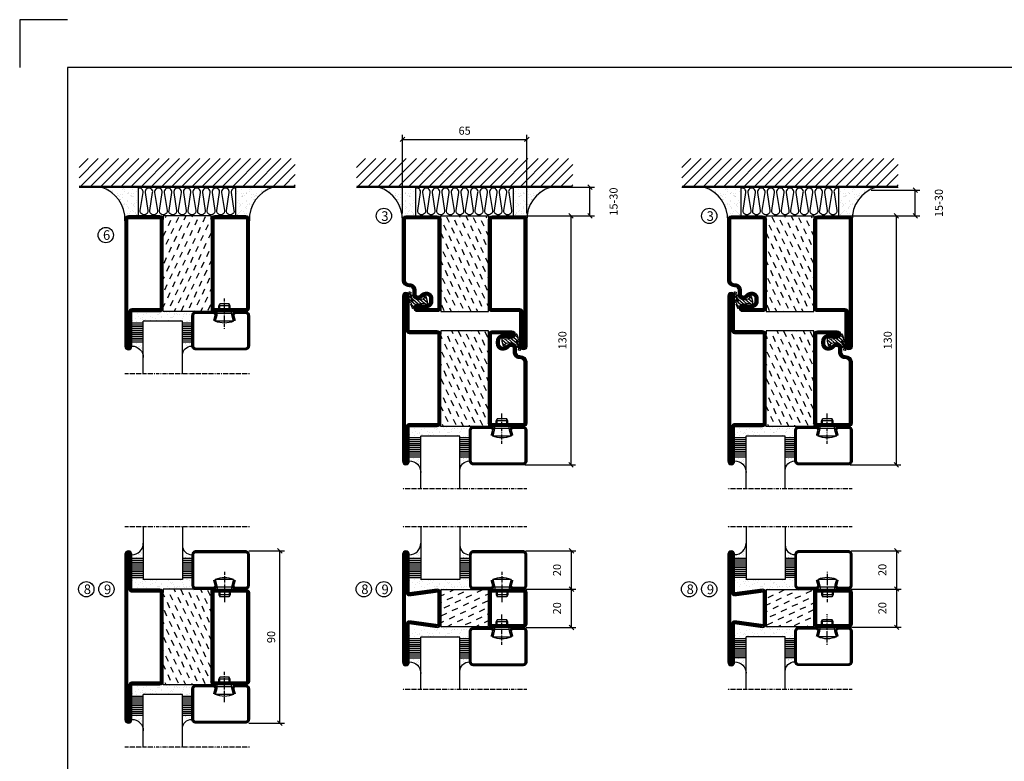
# Model space of a CAD drawing. Extents: x 0 to 1050, y 0 to 742.
# Drawn here: x 0 to 514, y 355 to 742 of the extents above; entities that cross this region are included whole.
import ezdxf

# ---------------------------------------------------------------- set-up
doc = ezdxf.new("R2010")
doc.units = 0
doc.linetypes.add('DASHDOT', pattern=[1, 0.5, -0.25, 0, -0.25])
doc.layers.get('0').update_dxf_attribs({"linetype": 'CONTINUOUS'})
doc.layers.get('DEFPOINTS').update_dxf_attribs({"linetype": 'CONTINUOUS'})
for name, color, linetype in [('CENTRUM', 3, 'DASHDOT'), ('DIMENSION', 2, 'CONTINUOUS'), ('FOGNINGB', 5, 'CONTINUOUS'), ('FRAME050', 6, 'CONTINUOUS'), ('GLAS_MED_FOGNING', 2, 'CONTINUOUS'), ('ISOLATOR', 2, 'CONTINUOUS'), ('ISOLERING', 3, 'CONTINUOUS'), ('SPKONTUR', 7, 'CONTINUOUS'), ('STALPROFIL', 1, 'CONTINUOUS')]:
    doc.layers.add(name, color=color, linetype=linetype)
doc.styles.add('ROMANS', font='romans', dxfattribs={"width": 0.8})
doc.dimstyles.new('ROMANS', dxfattribs={"dimscale": 1.2, "dimtxt": 3.5, "dimasz": 2, "dimexe": 2, "dimexo": 1, "dimgap": 2, "dimtad": 1, "dimdsep": 46, "dimtxsty": 'ROMANS', "dimblk1": 'OBLIQUE', "dimblk2": 'OBLIQUE', "dimsah": 1, "dimcen": 2.5, "dimclrd": 2, "dimclre": 2, "dimclrt": 6, "dimadec": 0, "dimazin": 0, "dimtfac": 1, "dimtmove": 2, "dimatfit": 3, "dimfxl": 0, "dimtolj": 1, "dimarcsym": 0})

# ---------------------------------------------------------------- blocks, each defined once
blk = doc.blocks.new('_Oblique')
at = {"color": 0, "linetype": 'ByBlock', "lineweight": -2}
blk.add_line((-0.5, -0.5), (0.5, 0.5), dxfattribs=at)
blk = doc.blocks.new('*D23')
at = {"layer": 'DEFPOINTS', "color": 0}
for p in [(262.7, 640), (288.09, 640), (262.7, 510)]:
    blk.add_point(p, dxfattribs=at)
at = {"layer": 'GLAS_MED_FOGNING', "color": 2, "lineweight": -2}
for p, q in [((263.9, 640), (290.49, 640)), ((288.09, 510), (288.09, 640)), ((263.9, 510), (290.49, 510))]:
    blk.add_line(p, q, dxfattribs=at)
at = {"layer": 'GLAS_MED_FOGNING', "color": 2, "lineweight": -2, "xscale": 2.4, "yscale": 2.4, "zscale": 2.4}
for p, rotation in [((288.09, 640), 90), ((288.09, 510), 270)]:
    blk.add_blockref('_Oblique', p, dxfattribs=dict(at, rotation=rotation))
at = {"layer": 'GLAS_MED_FOGNING', "color": 6, "insert": (283.59, 575), "char_height": 4.2, "attachment_point": 5, "rotation": 90, "style": 'ROMANS'}
blk.add_mtext('\\A1;130', dxfattribs=at)
blk = doc.blocks.new('*D30')
at = {"layer": 'DEFPOINTS', "color": 0}
for p in [(273.7, 654.97), (298, 654.97), (250.4, 640)]:
    blk.add_point(p, dxfattribs=at)
at = {"layer": 'GLAS_MED_FOGNING', "color": 2, "lineweight": -2}
for p, q in [((274.9, 654.97), (300.4, 654.97)), ((298, 640), (298, 654.97)), ((251.6, 640), (300.4, 640))]:
    blk.add_line(p, q, dxfattribs=at)
at = {"layer": 'GLAS_MED_FOGNING', "color": 2, "lineweight": -2, "xscale": 2.4, "yscale": 2.4, "zscale": 2.4}
for p, rotation in [((298, 654.97), 90), ((298, 640), 270)]:
    blk.add_blockref('_Oblique', p, dxfattribs=dict(at, rotation=rotation))
at = {"layer": 'GLAS_MED_FOGNING', "color": 6, "insert": (310.3, 647.48), "char_height": 4.2, "attachment_point": 5, "rotation": 90, "style": 'ROMANS'}
blk.add_mtext('\\A1;15-30', dxfattribs=at)
blk = doc.blocks.new('*X46')
at = {"color": 0}
for p, q in [((-89, -51.88), (-77.52, -40.4)), ((-89, -46.57), (-82.83, -40.4)), ((-89, -41.27), (-88.13, -40.4)), ((-86.82, -55), (-72.22, -40.4)), ((-81.52, -55), (-66.92, -40.4)), ((-76.21, -55), (-61.61, -40.4)), ((-70.91, -55), (-56.31, -40.4)), ((-65.61, -55), (-51.01, -40.4)), ((-60.3, -55), (-45.7, -40.4)), ((-55, -55), (-40.4, -40.4)), ((-49.7, -55), (-35.1, -40.4)), ((-44.39, -55), (-29.79, -40.4)), ((-39.09, -55), (-24.49, -40.4)), ((-33.79, -55), (-19.19, -40.4)), ((-28.48, -55), (-13.88, -40.4)), ((-23.18, -55), (-8.58, -40.4)), ((-17.88, -55), (-3.28, -40.4)), ((-12.57, -55), (2.03, -40.4)), ((-7.27, -55), (7.33, -40.4)), ((-1.97, -55), (12.63, -40.4)), ((3.34, -55), (17.94, -40.4)), ((8.64, -55), (23.24, -40.4)), ((13.94, -55), (24, -44.94)), ((19.25, -55), (24, -50.25))]:
    blk.add_line(p, q, dxfattribs=at)
blk = doc.blocks.new('*X45')
at = {"color": 0}
for p, q in [((-6.84, -25.06), (-6.84, -25.06)), ((-6, -25.6), (-6, -25.6)), ((-1.82, -25.1), (-1.82, -25.1)), ((-0.61, -25.05), (-0.61, -25.05)), ((0, -24.05), (0, -24.05)), ((-6.93, -26.8), (-6.93, -26.8)), ((-6.93, -29.02), (-6.93, -29.02)), ((-6.01, -25.8), (-6.01, -25.8)), ((-5.64, -26.14), (-5.64, -26.14)), ((-5.3, -26.59), (-5.3, -26.59)), ((-5.23, -30.07), (-5.23, -30.07)), ((-4.52, -27.17), (-4.52, -27.17)), ((-4.38, -30.61), (-4.38, -30.61)), ((-3.9, -27.74), (-3.9, -27.74)), ((-2.96, -27.54), (-2.96, -27.54)), ((-2.59, -26.23), (-2.59, -26.23)), ((-1.91, -29.56), (-1.91, -29.56)), ((-1.7, -28.95), (-1.7, -28.95)), ((-1.55, -26.1), (-1.55, -26.1)), ((-1.54, -29.9), (-1.54, -29.9)), ((0.08, -25.88), (0.08, -25.88)), ((1, -30.06), (1, -30.06)), ((1.01, -30.83), (1.01, -30.83)), ((-6.81, -32.87), (-6.81, -32.87)), ((-6.13, -31.88), (-6.13, -31.88)), ((-5.82, -33.25), (-5.82, -33.25)), ((-5.09, -31.74), (-5.09, -31.74)), ((-4.39, -31.02), (-4.39, -31.02)), ((-4.27, -34.88), (-4.27, -34.88)), ((-3.83, -35.07), (-3.83, -35.07)), ((-3.61, -35.08), (-3.61, -35.08)), ((-3.46, -31.53), (-3.46, -31.53)), ((-3.46, -35.41), (-3.46, -35.41)), ((-2.77, -35.62), (-2.77, -35.62)), ((-1.57, -32.81), (-1.57, -32.81)), ((-1.35, -32.54), (-1.35, -32.54)), ((-0.74, -31.17), (-0.74, -31.17)), ((0.2, -31.49), (0.2, -31.49)), ((0.3, -31.03), (0.3, -31.03)), ((1.13, -34.68), (1.13, -34.68)), ((2.14, -35.97), (2.14, -35.97)), ((2.19, -33.32), (2.19, -33.32)), ((2.55, -33.65), (2.55, -33.65)), ((2.62, -35.07), (2.62, -35.07)), ((3.46, -35.61), (3.46, -35.61)), ((3.77, -35.75), (3.77, -35.75)), ((4.29, -35.25), (4.29, -35.25)), ((-6.68, -36.73), (-6.68, -36.73)), ((-5.96, -37.56), (-5.96, -37.56)), ((-4.28, -36.81), (-4.28, -36.81)), ((-4.14, -38.73), (-4.14, -38.73)), ((-3.24, -36.68), (-3.24, -36.68)), ((-1.72, -37), (-1.72, -37)), ((-1.62, -36.46), (-1.62, -36.46)), ((-1.44, -36.66), (-1.44, -36.66)), ((0.27, -37.55), (0.27, -37.55)), ((0.27, -38.83), (0.27, -38.83)), ((0.64, -39.16), (0.64, -39.16)), ((1.1, -36.1), (1.1, -36.1)), ((1.26, -38.54), (1.26, -38.54)), ((3.67, -36.69), (3.67, -36.69)), ((6.29, -37.07), (6.29, -37.07)), ((6.5, -37.54), (6.5, -37.54)), ((6.5, -38.47), (6.5, -38.47)), ((6.65, -37.41), (6.65, -37.41)), ((8.39, -39), (8.39, -39)), ((10.99, -39.98), (10.99, -39.98))]:
    blk.add_line(p, q, dxfattribs=at)
blk = doc.blocks.new('65_INF-B10')
at = {"layer": 'FOGNINGB', "const_width": 0.8}
blk.add_lwpolyline([(24, -40.4), (-89, -40.4)], dxfattribs=at)
at = {"layer": 'GLAS_MED_FOGNING'}
for p, q in [((-58, -25), (-58, -40)), ((-7, -25), (-7, -40))]:
    blk.add_line(p, q, dxfattribs=at)
for centre, start, end in [((-82.61, -23.14), 286.8568, 2.0678), ((17.61, -23.14), 177.9322, 253.1432)]:
    blk.add_arc(centre, 17.62, start, end, dxfattribs=at)
at = {"layer": 'ISOLERING'}
blk.add_lwpolyline([(-58, -39.44, 0.538866), (-55.52, -37.19), (-56.98, -27.81, -1.166667), (-53.02, -27.81), (-54.48, -37.19, 1.166667), (-50.52, -37.19), (-51.98, -27.81, -1.166667), (-48.02, -27.81), (-49.48, -37.19, 1.166667), (-45.52, -37.19), (-46.98, -27.81, -1.166667), (-43.02, -27.81), (-44.48, -37.19, 1.166667), (-40.52, -37.19), (-41.98, -27.81, -1.166667), (-38.02, -27.81), (-39.48, -37.19, 1.166667), (-35.52, -37.19), (-36.98, -27.81, -1.166667), (-33.02, -27.81), (-34.48, -37.19, 1.166667), (-30.52, -37.19), (-31.98, -27.81, -1.166667), (-28.02, -27.81), (-29.48, -37.19, 1.166667), (-25.52, -37.19), (-26.98, -27.81, -1.166667), (-23.02, -27.81), (-24.48, -37.19, 1.166667), (-20.52, -37.19), (-21.98, -27.81, -1.166667), (-18.02, -27.81), (-19.48, -37.19, 1.166667), (-15.52, -37.19), (-16.98, -27.81, -1.166667), (-13.02, -27.81), (-14.48, -37.19, 1.166667), (-10.52, -37.19), (-11.98, -27.81, -1.166667), (-8.02, -27.81), (-9.48, -37.19, 0.538866), (-7, -39.44, 0.538866)], format="xyb", dxfattribs=at)
at = {"layer": 'SPKONTUR'}
blk.add_line((24, -40), (-89, -40), dxfattribs=at)
at = {"layer": 'FOGNINGB'}
blk.add_blockref('*X46', (0, 0), dxfattribs=at)
at = {"layer": 'GLAS_MED_FOGNING', "xscale": -1}
blk.add_blockref('*X45', (-65, 0), dxfattribs=at)
at = {"layer": 'GLAS_MED_FOGNING'}
blk.add_blockref('*X45', (0, 0), dxfattribs=at)
blk = doc.blocks.new('*X51')
at = {"color": 0}
for p, q in [((-44.17, 20.78), (-45, 22.56)), ((-42.66, 24.93), (-42.69, 25)), ((-40.02, 19.27), (-41.34, 22.1)), ((-38.51, 23.42), (-39.24, 25)), ((-35.86, 17.76), (-37.19, 20.59)), ((-34.35, 21.91), (-35.67, 24.74)), ((-30.2, 20.4), (-31.52, 23.23)), ((-28.69, 24.55), (-28.9, 25)), ((-26.05, 18.89), (-27.37, 21.72)), ((-24.54, 23.04), (-25.45, 25)), ((-20.38, 21.53), (-21.7, 24.36)), ((-41.53, 15.12), (-42.85, 17.95)), ((-37.38, 13.6), (-38.7, 16.44)), ((-31.71, 16.25), (-33.03, 19.08)), ((-27.56, 14.73), (-28.88, 17.57)), ((-23.41, 13.22), (-24.73, 16.05)), ((-21.89, 17.37), (-23.21, 20.21)), ((-43.04, 10.96), (-44.36, 13.79)), ((-38.89, 9.45), (-40.21, 12.28)), ((-34.73, 7.94), (-36.06, 10.77)), ((-33.22, 12.09), (-34.54, 14.92)), ((-29.07, 10.58), (-30.39, 13.41)), ((-24.92, 9.07), (-26.24, 11.9)), ((-20.76, 7.56), (-22.09, 10.39)), ((-20, 13.31), (-20.57, 14.54)), ((-44.55, 6.81), (-45, 7.77)), ((-40.4, 5.3), (-41.72, 8.13)), ((-36.25, 3.79), (-37.57, 6.62)), ((-30.58, 6.43), (-31.9, 9.26)), ((-26.43, 4.92), (-27.75, 7.75)), ((-22.28, 3.4), (-23.6, 6.24)), ((-41.91, 1.15), (-43.23, 3.98)), ((-37.76, -0.37), (-39.08, 2.47)), ((-33.6, -1.88), (-34.93, 0.95)), ((-32.09, 2.27), (-33.41, 5.11)), ((-27.94, 0.76), (-29.26, 3.6)), ((-23.79, -0.75), (-25.11, 2.08)), ((-20, -1.48), (-20.96, 0.57)), ((-43.42, -3.01), (-44.74, -0.18)), ((-39.27, -4.52), (-40.59, -1.69)), ((-35.12, -6.03), (-36.44, -3.2)), ((-30.96, -7.54), (-32.28, -4.71)), ((-29.45, -3.39), (-30.77, -0.56)), ((-25.3, -4.9), (-26.62, -2.07)), ((-21.15, -6.41), (-22.47, -3.58)), ((-44.93, -7.16), (-45, -7.02)), ((-42.29, -12.83), (-43.61, -9.99)), ((-40.78, -8.67), (-42.1, -5.84)), ((-36.63, -10.18), (-37.95, -7.35)), ((-32.48, -11.7), (-33.8, -8.86)), ((-26.81, -9.05), (-28.13, -6.22)), ((-22.66, -10.57), (-23.98, -7.73)), ((-43.8, -16.98), (-45, -14.41)), ((-38.14, -14.34), (-39.46, -11.5)), ((-33.99, -15.85), (-35.31, -13.02)), ((-29.83, -17.36), (-31.15, -14.53)), ((-28.32, -13.21), (-29.64, -10.37)), ((-24.17, -14.72), (-25.49, -11.89)), ((-20.02, -16.23), (-21.34, -13.4)), ((-41.16, -22.64), (-42.48, -19.81)), ((-39.65, -18.49), (-40.97, -15.66)), ((-35.5, -20), (-36.82, -17.17)), ((-31.35, -21.51), (-32.67, -18.68)), ((-27.19, -23.02), (-28.51, -20.19)), ((-25.68, -18.87), (-27, -16.04)), ((-21.53, -20.38), (-22.85, -17.55)), ((-43.51, -25), (-43.99, -23.96)), ((-37.01, -24.15), (-38.33, -21.32)), ((-33.17, -25), (-34.18, -22.83)), ((-29.72, -25), (-30.02, -24.34)), ((-23.04, -24.54), (-24.36, -21.7)), ((-20, -23.66), (-20.21, -23.21))]:
    blk.add_line(p, q, dxfattribs=at)
blk = doc.blocks.new('SP76522')
at = {"layer": 'GLAS_MED_FOGNING'}
for points in [[(-20, 23.2), (-20, 25), (-45, 25), (-45, 23.2)], [(-20, -23.2), (-20, -25), (-45, -25), (-45, -23.2)]]:
    blk.add_lwpolyline(points, dxfattribs=at)
at = {"layer": 'SPKONTUR'}
for points in [[(-65, 0), (-65, -43.2, 0.4142136), (-63.2, -45), (-63.199, -45, 0.4142136), (-61.4, -43.201), (-61.4, -25), (-46.8, -25, 0.4142136), (-45, -23.2), (-45, 0), (-45, 23.2, 0.4142136), (-46.8, 25), (-61.4, 25), (-61.4, 43.201, 0.4142136), (-63.199, 45), (-63.2, 45, 0.4142136), (-65, 43.2)], [(-20, 23.2, -0.4142136), (-18.2, 25), (-1.8, 25, -0.4142136), (0, 23.2), (0, -23.2, -0.4142136), (-1.8, -25), (-18.2, -25, -0.4142136), (-20, -23.2)]]:
    blk.add_lwpolyline(points, format="xyb", close=True, dxfattribs=at)
at = {"layer": 'STALPROFIL', "const_width": 1.8}
for points in [[(-64.1, 0), (-64.1, -43.2, 0.4142136), (-63.199, -44.1, 0.4142136), (-62.3, -43.201), (-62.3, -25, -0.4142136), (-61.4, -24.1), (-46.8, -24.1, 0.4142136), (-45.9, -23.2), (-45.9, 0), (-45.9, 23.2, 0.4142136), (-46.8, 24.1), (-61.4, 24.1, -0.4142136), (-62.3, 25), (-62.3, 43.201, 0.4142136), (-63.2, 44.1, 0.4142136), (-64.1, 43.2)], [(-19.1, 23.2, -0.4142136), (-18.2, 24.1), (-1.8, 24.1, -0.4142136), (-0.9, 23.2), (-0.9, -23.2, -0.4142136), (-1.8, -24.1), (-18.2, -24.1, -0.4142136), (-19.1, -23.2)]]:
    blk.add_lwpolyline(points, format="xyb", close=True, dxfattribs=at)
at = {"layer": 'GLAS_MED_FOGNING'}
blk.add_blockref('*X51', (0, 0), dxfattribs=at)
blk = doc.blocks.new('*X69')
at = {"color": 0}
for p, q in [((-55.28, 26.61), (-55.28, 26.61)), ((-54.91, 29.43), (-54.91, 29.43)), ((-54.35, 29.09), (-54.35, 29.09)), ((-53.67, 29.92), (-53.67, 29.92)), ((-53.54, 26.07), (-53.54, 26.07)), ((-51.87, 27.5), (-51.87, 27.5)), ((-51.63, 29.45), (-51.63, 29.45)), ((-51.01, 29.96), (-51.01, 29.96)), ((-50.85, 28.14), (-50.85, 28.14)), ((-50.59, 29.59), (-50.59, 29.59)), ((-49.52, 29.98), (-49.52, 29.98)), ((-49.27, 28.36), (-49.27, 28.36)), ((-48.97, 29.8), (-48.97, 29.8)), ((-48.68, 29.44), (-48.68, 29.44)), ((-48.14, 26.26), (-48.14, 26.26)), ((-47.28, 26.54), (-47.28, 26.54)), ((-46.91, 26.2), (-46.91, 26.2)), ((-45.73, 28.12), (-45.73, 28.12)), ((-45.64, 27.51), (-45.64, 27.51)), ((-43.29, 29.99), (-43.29, 29.99)), ((-42.91, 26.33), (-42.91, 26.33)), ((-42.45, 29.46), (-42.45, 29.46)), ((-41.27, 28.29), (-41.27, 28.29)), ((-40.9, 27.96), (-40.9, 27.96)), ((-40.33, 28.31), (-40.33, 28.31)), ((-39.41, 27.52), (-39.41, 27.52)), ((-39.16, 26.36), (-39.16, 26.36)), ((-39.02, 25.93), (-39.02, 25.93)), ((-37.98, 26.07), (-37.98, 26.07)), ((-37.79, 26.31), (-37.79, 26.31)), ((-36.36, 26.28), (-36.36, 26.28)), ((-36.22, 29.47), (-36.22, 29.47)), ((-35.09, 28.38), (-35.09, 28.38)), ((-44.41, 25.22), (-44.41, 25.22)), ((-43.37, 25.36), (-43.37, 25.36)), ((-41.74, 25.57), (-41.74, 25.57))]:
    blk.add_line(p, q, dxfattribs=at)
blk = doc.blocks.new('*X60')
at = {"color": 0}
for p, q in [((-59.16, 41.51), (-59.16, 41.51)), ((-57.66, 43.32), (-57.66, 43.32)), ((-57.29, 42.98), (-57.29, 42.98)), ((-57.17, 44.26), (-57.17, 44.26)), ((-56.72, 42.52), (-56.72, 42.52)), ((-56.58, 43.49), (-56.58, 43.49)), ((-56.12, 44.39), (-56.12, 44.39)), ((-55.55, 41.39), (-55.55, 41.39)), ((-61.36, 28.17), (-61.36, 28.17)), ((-61.13, 29.42), (-61.13, 29.42)), ((-59.73, 28.38), (-59.73, 28.38)), ((-58.79, 29.95), (-58.79, 29.95)), ((-58.66, 26.09), (-58.66, 26.09)), ((-58.1, 27.49), (-58.1, 27.49)), ((-57.02, 28.74), (-57.02, 28.74)), ((-56.08, 28.07), (-56.08, 28.07)), ((-55.98, 28.88), (-55.98, 28.88)), ((-55.75, 29.97), (-55.75, 29.97))]:
    blk.add_line(p, q, dxfattribs=at)
blk = doc.blocks.new('GLASV6_18')
at = {"layer": 'GLAS_MED_FOGNING'}
for p, q in [((9.6, 49), (9.6, 30)), ((9.6, 41), (3.6, 41)), ((9.6, 40), (3.6, 40)), ((9.6, 39), (3.6, 39)), ((9.6, 38), (3.6, 38)), ((9.6, 37), (3.6, 37)), ((9.6, 36), (3.6, 36)), ((9.6, 35), (3.6, 35)), ((9.6, 34), (3.6, 34)), ((9.6, 33), (3.6, 33)), ((9.6, 32), (3.6, 32)), ((9.6, 31), (3.6, 31))]:
    blk.add_line(p, q, dxfattribs=at)
blk.add_arc((3.6, 49), 6, 270, 0, dxfattribs=at)
blk.add_blockref('*X60', (65, 0), dxfattribs=at)
blk = doc.blocks.new('SP40020')
at = {"layer": 'CENTRUM'}
blk.add_line((-13, 34.07), (-13, 18), dxfattribs=at)
at = {"layer": 'GLAS_MED_FOGNING'}
for p, q in [((-8.2, 30), (-17.8, 30)), ((-17.8, 30), (-16.73, 26)), ((-9.27, 26), (-16.73, 26)), ((-16.73, 26), (-16.73, 25)), ((-8.2, 30), (-9.27, 26)), ((-9.27, 26), (-9.27, 25)), ((-16, 23.5), (-16, 22)), ((-10, 22), (-16, 22)), ((-16, 22), (-15.5, 21)), ((-15.5, 23.5), (-15.5, 21)), ((-10.5, 21), (-15.5, 21)), ((-10.5, 23.5), (-10.5, 21)), ((-10, 22), (-10.5, 21)), ((-10, 23.5), (-10, 22))]:
    blk.add_line(p, q, dxfattribs=at)
blk.add_arc((-13, 18.93), 12.07, 66.5445, 113.4555, dxfattribs=at)
blk = doc.blocks.new('SP43020')
at = {"layer": 'SPKONTUR'}
blk.add_lwpolyline([(-8.2, 30), (-9, 27, 0.414214), (-7, 25), (-2, 25, 0.414214), (0, 27), (0, 43, 0.414214), (-2, 45), (-28, 45, 0.414214), (-30, 43), (-30, 27, 0.414214), (-28, 25), (-19, 25, 0.414214), (-17, 27), (-17.8, 30)], format="xyb", dxfattribs=at)
at = {"layer": 'STALPROFIL', "const_width": 1.25}
blk.add_lwpolyline([(-7.59, 29.84), (-8.37, 26.93, 0.398381), (-7, 25.62), (-2, 25.62, 0.414214), (-0.62, 27), (-0.62, 43, 0.414214), (-2, 44.38), (-28, 44.38, 0.414214), (-29.37, 43), (-29.37, 27, 0.414214), (-28, 25.62), (-19, 25.62, 0.398381), (-17.63, 26.93), (-18.41, 29.84)], format="xyb", dxfattribs=at)
at = {"layer": 'GLAS_MED_FOGNING'}
blk.add_blockref('SP40020', (0, 0), dxfattribs=at)
blk = doc.blocks.new('*X61')
at = {"color": 0}
for p, q in [((-39.97, 46.52), (-39.97, 46.52)), ((-39.17, 41.45), (-39.17, 41.45)), ((-38.29, 41.72), (-38.29, 41.72)), ((-38.13, 41.58), (-38.13, 41.58)), ((-38.03, 42.56), (-38.03, 42.56)), ((-36.5, 41.8), (-36.5, 41.8)), ((-39.43, 41.14), (-39.43, 41.14)), ((-39.41, 27.52), (-39.41, 27.52)), ((-39.16, 26.36), (-39.16, 26.36)), ((-39.02, 25.93), (-39.02, 25.93)), ((-37.98, 26.07), (-37.98, 26.07)), ((-37.92, 30.16), (-37.92, 30.16)), ((-37.79, 26.31), (-37.79, 26.31)), ((-37.06, 30), (-37.06, 30)), ((-36.36, 26.28), (-36.36, 26.28)), ((-36.22, 29.47), (-36.22, 29.47)), ((-35.25, 30.05), (-35.25, 30.05)), ((-35.09, 28.38), (-35.09, 28.38))]:
    blk.add_line(p, q, dxfattribs=at)
blk = doc.blocks.new('GLASH5')
at = {"layer": 'GLAS_MED_FOGNING'}
for p, q in [((-25, 49), (-25, 30)), ((-20, 41), (-25, 41)), ((-20, 40), (-25, 40)), ((-20, 39), (-25, 39)), ((-20, 38), (-25, 38)), ((-20, 37), (-25, 37)), ((-20, 36), (-25, 36)), ((-20, 35), (-25, 35)), ((-20, 34), (-25, 34)), ((-20, 33), (-25, 33)), ((-20, 32), (-25, 32)), ((-20, 31), (-25, 31))]:
    blk.add_line(p, q, dxfattribs=at)
blk.add_arc((-20, 48), 5, 180, 270, dxfattribs=at)
blk.add_blockref('*X61', (15, 0), dxfattribs=at)
blk = doc.blocks.new('65_SP43020')
at = {"layer": 'CENTRUM'}
blk.add_lwpolyline([(0, 57.5), (-35, 57.5), (-55.4, 57.5), (-65, 57.5)], dxfattribs=at)
at = {"layer": 'GLAS_MED_FOGNING'}
for p, q in [((-55.4, 57.5), (-55.4, 49)), ((-35, 57.5), (-35, 49)), ((-35, 30), (-55.4, 30))]:
    blk.add_line(p, q, dxfattribs=at)
for name, p in [('GLASV6_18', (-65, 0)), ('SP43020', (0, 0))]:
    blk.add_blockref(name, p)
for name, p in [('GLASH5', (-10, 0)), ('*X69', (0, 0))]:
    blk.add_blockref(name, p, dxfattribs=at)
blk = doc.blocks.new('*X43')
at = {"color": 0}
for p, q in [((416.9, 314.04), (418.17, 315.56)), ((417.86, 313.24), (420.7, 316.62)), ((418.23, 311.74), (420.66, 314.64)), ((421.58, 315.73), (422.57, 316.91)), ((422.06, 314.37), (422.92, 315.38)), ((423.35, 315.9), (424.08, 316.77)), ((418.49, 310.11), (421.17, 313.3)), ((418.75, 308.47), (420.84, 310.96)), ((419.25, 307.12), (421.13, 309.36)), ((421.2, 307.51), (422.3, 308.81))]:
    blk.add_line(p, q, dxfattribs=at)
blk = doc.blocks.new('SP40010')
at = {"layer": 'GLAS_MED_FOGNING'}
blk.add_lwpolyline([(-8.91, 18.63), (-11.04, 18.26, 0.47758), (-11.42, 17.59), (-11.28, 17.24, -1.066974), (-12.21, 16.93), (-12.86, 19.46), (-12.96, 20.8, -0.851446), (-12.02, 21.02, 0.34625), (-11.48, 20.72), (-7.42, 21.32, 0.253088), (-6.02, 22.37), (-5.63, 23.24, -0.653084), (-5.26, 23.23), (-4.45, 21.17, 0.887127), (-4.49, 20.57, -0.212108), (-4.16, 20.34, -0.212173), (-3.46, 14.78, -0.418069), (-3.71, 14.65), (-4.29, 14.83, -0.397156), (-4.36, 14.95, 0.194939), (-4.98, 19.42, 1.053912), (-5.58, 19.06), (-4.46, 16.77, -0.459605), (-4.58, 16.5), (-5.08, 16.34, -0.312484), (-5.19, 16.37, 0.373013), (-9.07, 18.6)], format="xyb", dxfattribs=at)
at = {"layer": 'GLAS_MED_FOGNING', "rotation": 269.2505991436406}
blk.add_blockref('*X43', (-314.52, 443.46), dxfattribs=at)
blk = doc.blocks.new('SP76512')
at = {"layer": 'GLAS_MED_FOGNING'}
for points in [[(-20, 23.2), (-20, 25), (-45, 25), (-45, 23.2)], [(-20, -23.2), (-20, -25), (-45, -25), (-45, -23.2)]]:
    blk.add_lwpolyline(points, dxfattribs=at)
at = {"layer": 'SPKONTUR'}
blk.add_lwpolyline([(-65, 0), (-65, -43.2, 0.414214), (-63.2, -45), (-63.2, -45, 0.414214), (-61.4, -43.2), (-61.4, -25), (-46.8, -25, 0.414214), (-45, -23.2), (-45, 0), (-45, 23.2, 0.414214), (-46.8, 25), (-61.4, 25), (-61.4, 43.2, 0.414214), (-63.2, 45), (-63.2, 45, 0.414214), (-65, 43.2)], format="xyb", close=True, dxfattribs=at)
blk.add_lwpolyline([(-8.1, 18.4), (-8.11, 18.4), (-8.1, 18.4, -0.414214), (-5.6, 15.9), (-5.6, 13.8, 0.414214), (-3.8, 12), (-3.6, 12, -0.414214), (0, 8.4), (0, -23.2, -0.414214), (-1.8, -25), (-18.2, -25, -0.414214), (-20, -23.2), (-20, 23.2, -0.414214), (-18.2, 25), (-7.9, 25, -0.414214), (-6.1, 23.2), (-6.1, 23.2, -0.414214), (-7.9, 21.4), (-12.6, 21.4, 0.414214), (-14.4, 19.6), (-14.4, 18.2, 0.414214), (-12.6, 16.4, 0.198912), (-10.48, 17.28), (-10.24, 17.52, -0.198912), (-8.11, 18.4)], format="xyb", dxfattribs=at)
at = {"layer": 'STALPROFIL', "const_width": 1.8}
for points in [[(-64.1, 0), (-64.1, -43.2, 0.414214), (-63.2, -44.1, 0.414214), (-62.3, -43.2), (-62.3, -25, -0.414214), (-61.4, -24.1), (-46.8, -24.1, 0.414214), (-45.9, -23.2), (-45.9, 0), (-45.9, 23.2, 0.414214), (-46.8, 24.1), (-61.4, 24.1, -0.414214), (-62.3, 25), (-62.3, 43.2, 0.414214), (-63.2, 44.1, 0.414214), (-64.1, 43.2)], [(-8.11, 17.5), (-8.1, 17.5, -0.414214), (-6.5, 15.9), (-6.5, 13.8, 0.414214), (-3.8, 11.1), (-3.6, 11.1, -0.414214), (-0.9, 8.4), (-0.9, -23.2, -0.414214), (-1.8, -24.1), (-18.2, -24.1, -0.414214), (-19.1, -23.2), (-19.1, 23.2, -0.414214), (-18.2, 24.1), (-7.9, 24.1, -0.414214), (-7, 23.2, -0.414214), (-7.9, 22.3), (-12.6, 22.3, 0.414214), (-15.3, 19.6), (-15.3, 18.2, 0.414214), (-12.6, 15.5, 0.198912), (-9.84, 16.64), (-9.6, 16.88, -0.198912)]]:
    blk.add_lwpolyline(points, format="xyb", close=True, dxfattribs=at)
at = {"layer": 'GLAS_MED_FOGNING'}
for name in ['*X51', 'SP40010']:
    blk.add_blockref(name, (0, 0), dxfattribs=at)
blk = doc.blocks.new('SP76521')
at = {"layer": 'GLAS_MED_FOGNING'}
for points in [[(-20, 23.2), (-20, 25), (-45, 25), (-45, 23.2)], [(-20, -23.2), (-20, -25), (-45, -25), (-45, -23.2)]]:
    blk.add_lwpolyline(points, dxfattribs=at)
at = {"layer": 'SPKONTUR'}
for points in [[(-61.4, 25), (-46.8, 25, -0.4142136), (-45, 23.2), (-45, -23.2, -0.4142136), (-46.8, -25), (-63.2, -25, -0.4142136), (-65, -23.2), (-65, 43.2, -0.4142136), (-63.2, 45), (-63.199, 45, -0.4142136), (-61.4, 43.201)], [(-20, 23.2, -0.4142136), (-18.2, 25), (-1.8, 25, -0.4142136), (0, 23.2), (0, -23.2, -0.4142136), (-1.8, -25), (-18.2, -25, -0.4142136), (-20, -23.2)]]:
    blk.add_lwpolyline(points, format="xyb", close=True, dxfattribs=at)
at = {"layer": 'STALPROFIL', "const_width": 1.8}
for points in [[(-61.4, 24.1), (-46.8, 24.1, -0.4142136), (-45.9, 23.2), (-45.9, -23.2, -0.4142136), (-46.8, -24.1), (-63.2, -24.1, -0.4142136), (-64.1, -23.2), (-64.1, 43.2, -0.4142136), (-63.199, 44.1, -0.4142136), (-62.3, 43.201), (-62.3, 25, 0.4142136)], [(-19.1, 23.2, -0.4142136), (-18.2, 24.1), (-1.8, 24.1, -0.4142136), (-0.9, 23.2), (-0.9, -23.2, -0.4142136), (-1.8, -24.1), (-18.2, -24.1, -0.4142136), (-19.1, -23.2)]]:
    blk.add_lwpolyline(points, format="xyb", close=True, dxfattribs=at)
at = {"layer": 'GLAS_MED_FOGNING'}
blk.add_blockref('*X51', (0, 0), dxfattribs=at)
blk = doc.blocks.new('*D34')
at = {"layer": 'DEFPOINTS', "color": 0}
for p in [(118.5, 465), (135.9, 465), (118.5, 375)]:
    blk.add_point(p, dxfattribs=at)
at = {"layer": 'GLAS_MED_FOGNING', "color": 2, "lineweight": -2}
for p, q in [((119.7, 465), (138.3, 465)), ((135.9, 375), (135.9, 465)), ((119.7, 375), (138.3, 375))]:
    blk.add_line(p, q, dxfattribs=at)
at = {"layer": 'GLAS_MED_FOGNING', "color": 2, "lineweight": -2, "xscale": 2.4, "yscale": 2.4, "zscale": 2.4}
for p, rotation in [((135.9, 465), 90), ((135.9, 375), 270)]:
    blk.add_blockref('_Oblique', p, dxfattribs=dict(at, rotation=rotation))
at = {"layer": 'GLAS_MED_FOGNING', "color": 6, "insert": (131.4, 420), "char_height": 4.2, "attachment_point": 5, "rotation": 90, "style": 'ROMANS'}
blk.add_mtext('\\A1;90', dxfattribs=at)
blk = doc.blocks.new('SP76511')
at = {"layer": 'GLAS_MED_FOGNING'}
for points in [[(-20, 23.2), (-20, 25), (-45, 25), (-45, 23.2)], [(-20, -23.2), (-20, -25), (-45, -25), (-45, -23.2)]]:
    blk.add_lwpolyline(points, dxfattribs=at)
at = {"layer": 'SPKONTUR'}
blk.add_lwpolyline([(-61.4, 25), (-46.8, 25, -0.414214), (-45, 23.2), (-45, -23.2, -0.414214), (-46.8, -25), (-63.2, -25, -0.414214), (-65, -23.2), (-65, 43.2, -0.414214), (-63.2, 45), (-63.2, 45, -0.414214), (-61.4, 43.2)], format="xyb", close=True, dxfattribs=at)
blk.add_lwpolyline([(-8.1, 18.4), (-8.11, 18.4), (-8.1, 18.4, -0.414214), (-5.6, 15.9), (-5.6, 13.8, 0.414214), (-3.8, 12), (-3.6, 12, -0.414214), (0, 8.4), (0, -23.2, -0.414214), (-1.8, -25), (-18.2, -25, -0.414214), (-20, -23.2), (-20, 23.2, -0.414214), (-18.2, 25), (-7.9, 25, -0.414214), (-6.1, 23.2), (-6.1, 23.2, -0.414214), (-7.9, 21.4), (-12.6, 21.4, 0.414214), (-14.4, 19.6), (-14.4, 18.2, 0.414214), (-12.6, 16.4, 0.198912), (-10.48, 17.28), (-10.24, 17.52, -0.198912), (-8.11, 18.4)], format="xyb", dxfattribs=at)
at = {"layer": 'STALPROFIL', "const_width": 1.8}
for points in [[(-61.4, 24.1), (-46.8, 24.1, -0.414214), (-45.9, 23.2), (-45.9, -23.2, -0.414214), (-46.8, -24.1), (-63.2, -24.1, -0.414214), (-64.1, -23.2), (-64.1, 43.2, -0.414214), (-63.2, 44.1, -0.414214), (-62.3, 43.2), (-62.3, 25, 0.414214)], [(-8.11, 17.5), (-8.1, 17.5, -0.414214), (-6.5, 15.9), (-6.5, 13.8, 0.414214), (-3.8, 11.1), (-3.6, 11.1, -0.414214), (-0.9, 8.4), (-0.9, -23.2, -0.414214), (-1.8, -24.1), (-18.2, -24.1, -0.414214), (-19.1, -23.2), (-19.1, 23.2, -0.414214), (-18.2, 24.1), (-7.9, 24.1, -0.414214), (-7, 23.2, -0.414214), (-7.9, 22.3), (-12.6, 22.3, 0.414214), (-15.3, 19.6), (-15.3, 18.2, 0.414214), (-12.6, 15.5, 0.198912), (-9.84, 16.64), (-9.6, 16.88, -0.198912)]]:
    blk.add_lwpolyline(points, format="xyb", close=True, dxfattribs=at)
at = {"layer": 'GLAS_MED_FOGNING'}
for name in ['*X51', 'SP40010']:
    blk.add_blockref(name, (0, 0), dxfattribs=at)
blk = doc.blocks.new('*D37')
at = {"layer": 'DEFPOINTS', "color": 0}
for p in [(263.21, 445), (288.28, 445), (263.41, 425)]:
    blk.add_point(p, dxfattribs=at)
at = {"layer": 'GLAS_MED_FOGNING', "color": 2, "lineweight": -2}
for p, q in [((264.41, 445), (290.68, 445)), ((288.28, 425), (288.28, 445)), ((264.61, 425), (290.68, 425))]:
    blk.add_line(p, q, dxfattribs=at)
at = {"layer": 'GLAS_MED_FOGNING', "color": 2, "lineweight": -2, "xscale": 2.4, "yscale": 2.4, "zscale": 2.4}
for p, rotation in [((288.28, 445), 90), ((288.28, 425), 270)]:
    blk.add_blockref('_Oblique', p, dxfattribs=dict(at, rotation=rotation))
at = {"layer": 'GLAS_MED_FOGNING', "color": 6, "insert": (280.78, 435), "char_height": 4.2, "attachment_point": 5, "rotation": 90, "style": 'ROMANS'}
blk.add_mtext('\\A1;20', dxfattribs=at)
blk = doc.blocks.new('*D38')
at = {"layer": 'DEFPOINTS', "color": 0}
for p in [(263.21, 465), (288.28, 465), (265.71, 445)]:
    blk.add_point(p, dxfattribs=at)
at = {"layer": 'GLAS_MED_FOGNING', "color": 2, "lineweight": -2}
for p, q in [((264.41, 465), (290.68, 465)), ((288.28, 445), (288.28, 465)), ((266.91, 445), (290.68, 445))]:
    blk.add_line(p, q, dxfattribs=at)
at = {"layer": 'GLAS_MED_FOGNING', "color": 2, "lineweight": -2, "xscale": 2.4, "yscale": 2.4, "zscale": 2.4}
for p, rotation in [((288.28, 465), 90), ((288.28, 445), 270)]:
    blk.add_blockref('_Oblique', p, dxfattribs=dict(at, rotation=rotation))
at = {"layer": 'GLAS_MED_FOGNING', "color": 6, "insert": (280.78, 455), "char_height": 4.2, "attachment_point": 5, "rotation": 90, "style": 'ROMANS'}
blk.add_mtext('\\A1;20', dxfattribs=at)
blk = doc.blocks.new('*D39')
at = {"layer": 'DEFPOINTS', "color": 0}
for p in [(433.2, 445.07), (458.27, 445.07), (433.4, 425.07)]:
    blk.add_point(p, dxfattribs=at)
at = {"layer": 'GLAS_MED_FOGNING', "color": 2, "lineweight": -2}
for p, q in [((434.4, 445.07), (460.67, 445.07)), ((458.27, 425.07), (458.27, 445.07)), ((434.6, 425.07), (460.67, 425.07))]:
    blk.add_line(p, q, dxfattribs=at)
at = {"layer": 'GLAS_MED_FOGNING', "color": 2, "lineweight": -2, "xscale": 2.4, "yscale": 2.4, "zscale": 2.4}
for p, rotation in [((458.27, 445.07), 90), ((458.27, 425.07), 270)]:
    blk.add_blockref('_Oblique', p, dxfattribs=dict(at, rotation=rotation))
at = {"layer": 'GLAS_MED_FOGNING', "color": 6, "insert": (450.77, 435.07), "char_height": 4.2, "attachment_point": 5, "rotation": 90, "style": 'ROMANS'}
blk.add_mtext('\\A1;20', dxfattribs=at)
blk = doc.blocks.new('*D40')
at = {"layer": 'DEFPOINTS', "color": 0}
for p in [(433.2, 465.07), (458.27, 465.07), (435.7, 445.07)]:
    blk.add_point(p, dxfattribs=at)
at = {"layer": 'GLAS_MED_FOGNING', "color": 2, "lineweight": -2}
for p, q in [((434.4, 465.07), (460.67, 465.07)), ((458.27, 445.07), (458.27, 465.07)), ((436.9, 445.07), (460.67, 445.07))]:
    blk.add_line(p, q, dxfattribs=at)
at = {"layer": 'GLAS_MED_FOGNING', "color": 2, "lineweight": -2, "xscale": 2.4, "yscale": 2.4, "zscale": 2.4}
for p, rotation in [((458.27, 465.07), 90), ((458.27, 445.07), 270)]:
    blk.add_blockref('_Oblique', p, dxfattribs=dict(at, rotation=rotation))
at = {"layer": 'GLAS_MED_FOGNING', "color": 6, "insert": (450.77, 455.07), "char_height": 4.2, "attachment_point": 5, "rotation": 90, "style": 'ROMANS'}
blk.add_mtext('\\A1;20', dxfattribs=at)
blk = doc.blocks.new('*D41')
at = {"layer": 'DEFPOINTS', "color": 0}
for p in [(432.7, 640), (458.09, 640), (432.7, 510)]:
    blk.add_point(p, dxfattribs=at)
at = {"layer": 'GLAS_MED_FOGNING', "color": 2, "lineweight": -2}
for p, q in [((433.9, 640), (460.49, 640)), ((458.09, 510), (458.09, 640)), ((433.9, 510), (460.49, 510))]:
    blk.add_line(p, q, dxfattribs=at)
at = {"layer": 'GLAS_MED_FOGNING', "color": 2, "lineweight": -2, "xscale": 2.4, "yscale": 2.4, "zscale": 2.4}
for p, rotation in [((458.09, 640), 90), ((458.09, 510), 270)]:
    blk.add_blockref('_Oblique', p, dxfattribs=dict(at, rotation=rotation))
at = {"layer": 'GLAS_MED_FOGNING', "color": 6, "insert": (453.59, 575), "char_height": 4.2, "attachment_point": 5, "rotation": 90, "style": 'ROMANS'}
blk.add_mtext('\\A1;130', dxfattribs=at)
blk = doc.blocks.new('*D42')
at = {"layer": 'DEFPOINTS', "color": 0}
for p in [(443.7, 653.45), (468, 653.45), (420.4, 640)]:
    blk.add_point(p, dxfattribs=at)
at = {"layer": 'GLAS_MED_FOGNING', "color": 2, "lineweight": -2}
for p, q in [((444.9, 653.45), (470.4, 653.45)), ((468, 640), (468, 653.45)), ((421.6, 640), (470.4, 640))]:
    blk.add_line(p, q, dxfattribs=at)
at = {"layer": 'GLAS_MED_FOGNING', "color": 2, "lineweight": -2, "xscale": 2.4, "yscale": 2.4, "zscale": 2.4}
for p, rotation in [((468, 653.45), 90), ((468, 640), 270)]:
    blk.add_blockref('_Oblique', p, dxfattribs=dict(at, rotation=rotation))
at = {"layer": 'GLAS_MED_FOGNING', "color": 6, "insert": (480.3, 646.73), "char_height": 4.2, "attachment_point": 5, "rotation": 90, "style": 'ROMANS'}
blk.add_mtext('\\A1;15-30', dxfattribs=at)
blk = doc.blocks.new('Promat_20_25')
at = {"layer": 'ISOLATOR'}
h = blk.add_hatch(dxfattribs=at)
h.set_pattern_fill('DASH', color=256, angle=115, style=0)
h.set_pattern_definition([(115, (-9.5672, -0.012), (-4.21934, 1.5357), [3.175, -3.175])])
h.paths.add_polyline_path([(9.43, 24.99), (-9.57, 24.99), (-9.57, -0.01), (9.43, -0.01)])
at = {"layer": 'GLAS_MED_FOGNING'}
blk.add_lwpolyline([(-9.57, -0.01), (9.43, -0.01), (9.43, 24.99), (-9.57, 24.99)], close=True, dxfattribs=at)
blk = doc.blocks.new('76522_20')
at = {"layer": 'SPKONTUR'}
for points in [[(-8.2, 45, -0.4142136), (-10, 46.8), (-10, 63.2, -0.4142136), (-8.2, 65), (8.2, 65, -0.4142136), (10, 63.2), (10, 46.8, -0.4142136), (8.2, 45)], [(0, 0), (28.2, 0, 0.4142136), (30, 1.8), (30, 1.801, 0.4142136), (28.201, 3.6), (8, 3.6), (10, 18.2, 0.4142136), (8.2, 20), (0, 20), (-8.2, 20, 0.4142136), (-10, 18.2), (-8, 3.6), (-28.201, 3.6, 0.4142136), (-30, 1.801), (-30, 1.8, 0.4142136), (-28.2, 0)]]:
    blk.add_lwpolyline(points, format="xyb", close=True, dxfattribs=at)
at = {"layer": 'STALPROFIL', "const_width": 1.8}
for points in [[(-8.2, 45.9, -0.4142136), (-9.1, 46.8), (-9.1, 63.2, -0.4142136), (-8.2, 64.1), (8.2, 64.1, -0.4142136), (9.1, 63.2), (9.1, 46.8, -0.4142136), (8.2, 45.9)], [(0, 0.9), (28.2, 0.9, 0.4142136), (29.1, 1.801, 0.4142136), (28.201, 2.7), (8, 2.7, -0.4142136), (7.1, 3.6), (9.1, 18.2, 0.4142136), (8.2, 19.1), (0, 19.1), (-8.2, 19.1, 0.4142136), (-9.1, 18.2), (-7.1, 3.6, -0.4142136), (-8, 2.7), (-28.201, 2.7, 0.4142136), (-29.1, 1.8, 0.4142136), (-28.2, 0.9)]]:
    blk.add_lwpolyline(points, format="xyb", close=True, dxfattribs=at)
at = {"layer": 'DIMENSION'}
blk.add_blockref('Promat_20_25', (0, 20), dxfattribs=at)
blk = doc.blocks.new('*D71')
at = {"color": 2, "lineweight": -2}
for p, q in [((200, 641.2), (200, 682.4)), ((200, 680), (265, 680)), ((265, 641.2), (265, 682.4))]:
    blk.add_line(p, q, dxfattribs=at)
at = {"layer": 'DEFPOINTS', "color": 0}
for p in [(265, 680), (200, 640), (265, 640)]:
    blk.add_point(p, dxfattribs=at)
at = {"color": 2, "lineweight": -2, "xscale": 2.4, "yscale": 2.4, "zscale": 2.4, "rotation": 180}
blk.add_blockref('_Oblique', (200, 680), dxfattribs=at)
at = {"color": 2, "lineweight": -2, "xscale": 2.4, "yscale": 2.4, "zscale": 2.4}
blk.add_blockref('_Oblique', (265, 680), dxfattribs=at)
at = {"color": 6, "insert": (232.5, 684.5), "char_height": 4.2, "attachment_point": 5, "style": 'ROMANS'}
blk.add_mtext('\\A1;65', dxfattribs=at)

msp = doc.modelspace()

# ---------------------------------------------------------------- linework, layer by layer
at = {"layer": 'FRAME050', "color": 5}
for p, q in [((0, 742.5), (0, 717.5)), ((25, 742.5), (0, 742.5)), ((25, 717.5), (25, 25)), ((1025, 717.5), (25, 717.5))]:
    msp.add_line(p, q, dxfattribs=at)
at = {"layer": 'GLAS_MED_FOGNING'}
for centre in [(190.301, 640), (360.301, 640), (45, 630), (34.802, 445), (45.302, 445), (179.801, 445), (190.301, 445), (349.802, 445), (360.302, 445)]:
    msp.add_circle(centre, 4, dxfattribs=at)

# ---------------------------------------------------------------- block references
at = {"xscale": -1, "rotation": 180}
for name, p in [('SP76521', (120, 615)), ('65_SP43020', (120, 615)), ('65_SP43020', (264.999, 555)), ('65_SP43020', (434.999, 555)), ('65_SP43020', (264.999, 450)), ('65_SP43020', (434.988, 450.067)), ('65_SP43020', (120, 420))]:
    msp.add_blockref(name, p, dxfattribs=at)
at = {"rotation": 180}
for p in [(200, 615), (370, 615)]:
    msp.add_blockref('SP76511', p, dxfattribs=at)
for name, p in [('SP76512', (264.999, 555)), ('SP76512', (434.999, 555)), ('65_SP43020', (120, 420)), ('65_SP43020', (264.999, 420)), ('65_SP43020', (434.988, 420.067)), ('SP76522', (120, 420))]:
    msp.add_blockref(name, p)
at = {"layer": 'DIMENSION', "rotation": 270}
for p in [(199.999, 435), (369.988, 435)]:
    msp.add_blockref('76522_20', p, dxfattribs=at)
at = {"layer": 'GLAS_MED_FOGNING', "rotation": 180}
for p in [(55, 615), (200, 615), (370, 615)]:
    msp.add_blockref('65_INF-B10', p, dxfattribs=at)

# ---------------------------------------------------------------- texts
at = {"layer": 'CENTRUM', "char_height": 5, "width": 7.5, "attachment_point": 1, "style": 'ROMANS'}
for s, insert in [('{\\C6;3}', (188.949, 642.405)), ('{\\C6;3}', (358.949, 642.405)), ('{\\C6;6}', (43.529, 632.509)), ('{\\C6;8}', (33.482, 447.459)), ('{\\C6;9}', (44.052, 447.396)), ('{\\C6;8}', (178.481, 447.459)), ('{\\C6;9}', (189.051, 447.396)), ('{\\C6;8}', (348.482, 447.459)), ('{\\C6;9}', (359.052, 447.396))]:
    msp.add_mtext(s, dxfattribs=dict(at, insert=insert))

# ---------------------------------------------------------------- dimensions: what is measured, and where the dimension line sits
dim = msp.add_linear_dim(base=(265, 680), p1=(200, 640), p2=(265, 640), dimstyle='ROMANS')
dim.commit()
dim.dimension.update_dxf_attribs({"geometry": '*D71', "text_midpoint": (232.5, 684.5)})
at = {"layer": 'GLAS_MED_FOGNING'}
for base, p1, p2, picture, middle in [((297.997, 654.968), (250.399, 640), (273.699, 654.968), '*D30', (310.297, 647.484)), ((467.997, 653.452), (420.399, 640), (443.699, 653.452), '*D42', (480.297, 646.726))]:
    dim = msp.add_linear_dim(base=base, p1=p1, p2=p2, angle=90, text='15-30', dimstyle='ROMANS', dxfattribs=at)
    dim.commit()
    dim.dimension.update_dxf_attribs({"geometry": picture, "text_midpoint": middle})
for base, p1, p2, picture, middle in [((288.088, 640), (262.698, 510), (262.698, 640), '*D23', (283.588, 575)), ((458.088, 640), (432.698, 510), (432.698, 640), '*D41', (453.588, 575)), ((135.901, 465), (118.5, 375), (118.5, 465), '*D34', (131.401, 420))]:
    dim = msp.add_linear_dim(base=base, p1=p1, p2=p2, angle=90, dimstyle='ROMANS', dxfattribs=at)
    dim.commit()
    dim.dimension.update_dxf_attribs({"geometry": picture, "text_midpoint": middle})
for base, p1, p2, picture, middle in [((288.285, 465), (265.709, 445), (263.209, 465), '*D38', (280.785, 455)), ((458.273, 465.067), (435.698, 445.067), (433.198, 465.067), '*D40', (450.773, 455.067)), ((288.285, 445), (263.408, 425), (263.209, 445), '*D37', (280.785, 435)), ((458.273, 445.067), (433.397, 425.067), (433.198, 445.067), '*D39', (450.773, 435.067))]:
    dim = msp.add_linear_dim(base=base, p1=p1, p2=p2, angle=90, dimstyle='ROMANS', dxfattribs=at)
    dim.commit()
    dim.dimension.update_dxf_attribs({"geometry": picture, "text_midpoint": middle, "dimtype": 160})

doc.saveas('drawing.dxf')
